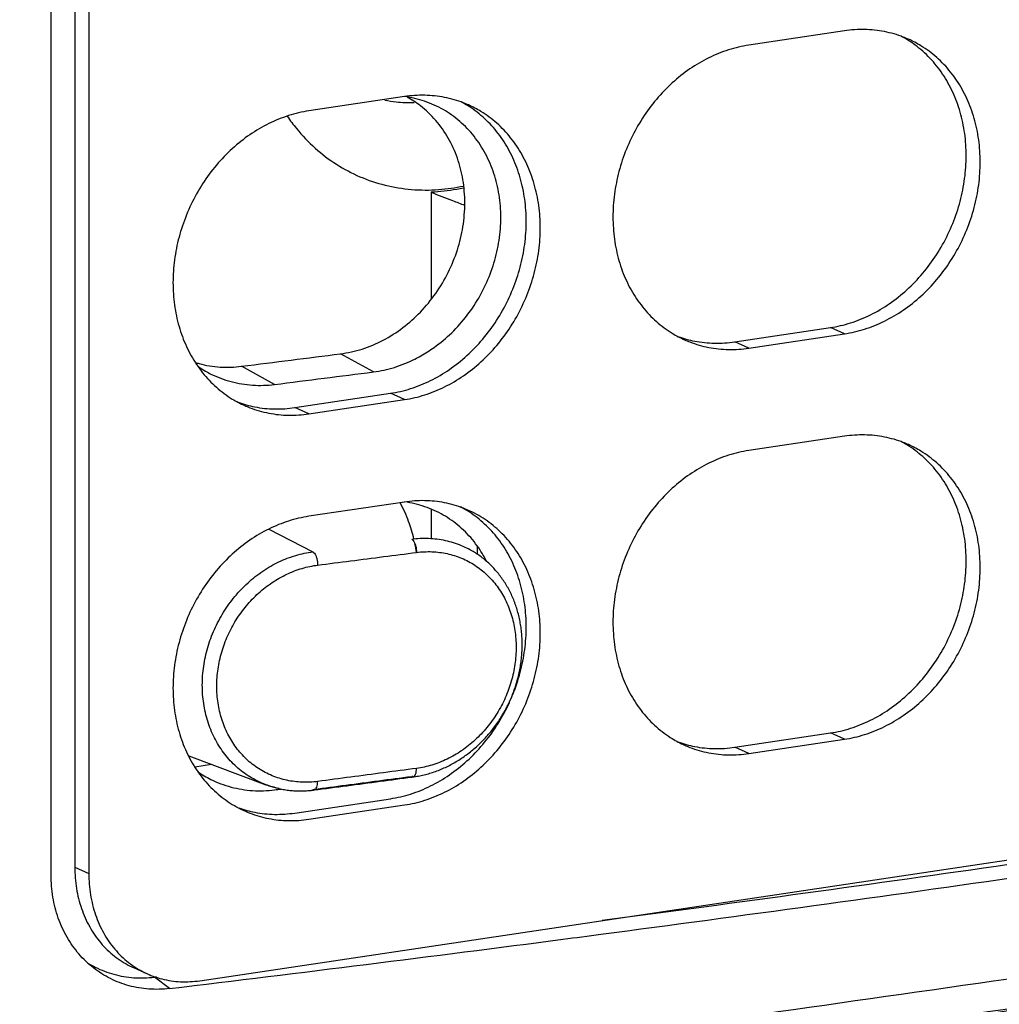
# Model space of a CAD drawing. Units: inches. Extents: x 0 to 34, y 0 to 22.
# Drawn here: x 28.8 to 29.5, y 12.3 to 13 of the extents above; entities that cross this region are included whole.
import ezdxf

# ---------------------------------------------------------------- set-up
doc = ezdxf.new("R2010")
doc.units = ezdxf.units.IN
doc.header["$LTSCALE"] = 1.87
doc.header["$MEASUREMENT"] = 0
doc.layers.get('0').update_dxf_attribs({"linetype": 'CONTINUOUS'})

msp = doc.modelspace()

# ---------------------------------------------------------------- linework, layer by layer
at = {"color": 7, "linetype": 'Continuous'}
for p, q in [((28.81718, 12.3923), (28.81718, 14.09564)), ((29.0713, 12.84865), (29.0713, 12.7775)), ((29.05334, 12.64163), (28.98941, 12.63208)), ((29.0713, 12.63666), (29.0713, 12.61716)), ((28.96267, 12.62359), (28.9921, 12.60841)), ((29.10219, 12.6065), (29.10219, 12.61166)), ((28.91653, 12.32171), (30.30251, 12.52882)), ((28.91331, 12.4647), (28.92427, 12.46633)), ((28.98003, 12.43378), (29.04396, 12.44333)), ((28.98941, 12.42957), (29.05334, 12.43913)), ((28.89629, 12.31645), (28.88618, 12.32408))]:
    msp.add_line(p, q, dxfattribs=at)
at = {"color": 6, "linetype": 'Continuous'}
for p, q in [((28.83299, 14.08601), (28.83299, 12.39755)), ((28.84237, 14.08181), (28.84237, 12.39334)), ((29.34741, 12.95653), (29.28348, 12.94697)), ((29.05334, 12.91258), (28.98941, 12.90303)), ((29.2741, 12.74867), (29.33803, 12.75823)), ((29.28348, 12.74447), (29.34741, 12.75402)), ((28.98003, 12.70473), (29.04396, 12.71428)), ((28.98941, 12.70053), (29.05334, 12.71008)), ((29.34741, 12.68557), (29.28348, 12.67602)), ((29.2741, 12.47772), (29.33803, 12.48727)), ((29.28348, 12.47352), (29.34741, 12.48307)), ((28.90916, 12.47198), (28.96073, 12.4527)), ((28.87212, 12.33049), (28.8815, 12.32629))]:
    msp.add_line(p, q, dxfattribs=at)
at = {"color": 9, "linetype": 'Continuous'}
for p, q in [((29.34741, 12.75402), (29.33803, 12.75823)), ((29.28348, 12.74447), (29.2741, 12.74867)), ((29.03262, 12.72859), (29.01059, 12.7407)), ((28.96656, 12.72021), (28.94452, 12.73232)), ((29.05334, 12.71008), (29.04396, 12.71428)), ((28.98941, 12.70053), (28.98003, 12.70473)), ((29.34741, 12.48307), (29.33803, 12.48727)), ((29.28348, 12.47352), (29.2741, 12.47772)), ((29.05816, 12.45804), (29.05902, 12.4579)), ((28.9608, 12.45268), (28.96073, 12.4527)), ((28.9921, 12.4493), (28.99295, 12.44916)), ((28.83299, 12.39755), (28.84237, 12.39334))]:
    msp.add_line(p, q, dxfattribs=at)
at = {"color": 6, "linetype": 'Continuous'}
for points, knots in [([(29.33803, 12.75823), (29.34261, 12.75891), (29.3518, 12.76107), (29.36506, 12.76646), (29.37771, 12.77392), (29.38947, 12.78328), (29.40008, 12.79432), (29.40931, 12.80681), (29.41695, 12.82047), (29.42284, 12.83498), (29.42685, 12.85005), (29.42889, 12.86533), (29.42891, 12.88048), (29.42691, 12.89518), (29.42292, 12.9091), (29.41703, 12.92193), (29.40937, 12.93337), (29.40009, 12.94317), (29.39175, 12.94936), (29.38666, 12.95226), (29.38537, 12.95295)], [0, 0, 0, 0, 0.0138924, 0.0281588, 0.0428051, 0.0578041, 0.0731004, 0.0886156, 0.1042559, 0.1199183, 0.1354986, 0.1508981, 0.1660312, 0.1808318, 0.1952602, 0.2093079, 0.2230008, 0.2363998, 0.2495964, 0.2539726, 0.2539726, 0.2539726, 0.2539726]), ([(29.39028, 12.95093), (29.38913, 12.95144), (29.38393, 12.95362), (29.37419, 12.95642), (29.36086, 12.9578), (29.35188, 12.95719), (29.34741, 12.95653)], [0, 0, 0, 0, 0.00377976, 0.01692421, 0.03022483, 0.04378407, 0.04378407, 0.04378407, 0.04378407]), ([(29.28348, 12.94697), (29.2789, 12.94629), (29.26972, 12.94413), (29.25645, 12.93874), (29.2438, 12.93128), (29.23204, 12.92192), (29.22143, 12.91088), (29.21221, 12.89839), (29.20457, 12.88473), (29.19867, 12.87022), (29.19466, 12.85515), (29.19263, 12.83987), (29.19261, 12.82472), (29.19461, 12.81002), (29.19859, 12.7961), (29.20448, 12.78327), (29.21215, 12.77183), (29.22143, 12.76203), (29.2311, 12.75486), (29.23776, 12.75134), (29.2406, 12.75007)], [0, 0, 0, 0, 0.0138924, 0.0281588, 0.0428051, 0.0578041, 0.0731004, 0.0886156, 0.1042559, 0.1199183, 0.1354986, 0.1508981, 0.1660312, 0.1808318, 0.1952602, 0.2093079, 0.2230008, 0.2363998, 0.2495964, 0.2589357, 0.2589357, 0.2589357, 0.2589357]), ([(29.34741, 12.75402), (29.35199, 12.75471), (29.36117, 12.75687), (29.37444, 12.76226), (29.38709, 12.76972), (29.39885, 12.77908), (29.40946, 12.79012), (29.41868, 12.80261), (29.42632, 12.81626), (29.43221, 12.83078), (29.43622, 12.84585), (29.43826, 12.86112), (29.43828, 12.87628), (29.43628, 12.89098), (29.4323, 12.9049), (29.42641, 12.91773), (29.41874, 12.92917), (29.40946, 12.93897), (29.39979, 12.94614), (29.39312, 12.94965), (29.39028, 12.95093)], [0, 0, 0, 0, 0.0138924, 0.0281588, 0.0428051, 0.0578041, 0.0731004, 0.0886156, 0.1042559, 0.1199183, 0.1354986, 0.1508981, 0.1660312, 0.1808318, 0.1952602, 0.2093079, 0.2230008, 0.2363998, 0.2495964, 0.2589357, 0.2589357, 0.2589357, 0.2589357]), ([(29.01059, 12.7407), (29.01546, 12.74132), (29.02529, 12.74353), (29.03937, 12.74947), (29.05253, 12.75787), (29.06437, 12.76844), (29.07462, 12.78089), (29.08294, 12.79489), (29.08905, 12.80991), (29.09281, 12.82554), (29.0941, 12.84138), (29.09286, 12.8569), (29.08914, 12.8716), (29.08304, 12.88507), (29.07468, 12.89695), (29.06511, 12.90604), (29.05816, 12.9106), (29.05504, 12.91232)], [0, 0, 0, 0, 0.0147252, 0.0300288, 0.0456284, 0.0613301, 0.0774667, 0.0938215, 0.1100031, 0.1259377, 0.1418676, 0.1574662, 0.1724445, 0.1871219, 0.201601, 0.2157488, 0.2264376, 0.2264376, 0.2264376, 0.2264376]), ([(29.09621, 12.90699), (29.09506, 12.9075), (29.08985, 12.90968), (29.08011, 12.91248), (29.06679, 12.91386), (29.05781, 12.91325), (29.05334, 12.91258)], [0, 0, 0, 0, 0.00377976, 0.01692421, 0.03022483, 0.04378407, 0.04378407, 0.04378407, 0.04378407]), ([(29.06671, 12.90952), (29.06461, 12.91023), (29.0602, 12.9115), (29.05569, 12.91234), (29.05334, 12.91266)], [0, 0, 0, 0, 0.00663823, 0.01374458, 0.01374458, 0.01374458, 0.01374458]), ([(29.05973, 12.90852), (29.05576, 12.90833), (29.04919, 12.90849), (29.04272, 12.90951), (29.04021, 12.91004)], [0, 0, 0, 0, 0.01193368, 0.01961801, 0.01961801, 0.01961801, 0.01961801]), ([(29.04396, 12.71428), (29.04854, 12.71497), (29.05772, 12.71713), (29.07099, 12.72252), (29.08364, 12.72998), (29.0954, 12.73934), (29.10601, 12.75038), (29.11523, 12.76287), (29.12287, 12.77652), (29.12877, 12.79104), (29.13278, 12.80611), (29.13481, 12.82138), (29.13483, 12.83654), (29.13283, 12.85124), (29.12885, 12.86516), (29.12296, 12.87798), (29.11529, 12.88943), (29.10602, 12.89923), (29.09767, 12.90541), (29.09259, 12.90832), (29.0913, 12.909)], [0, 0, 0, 0, 0.0138924, 0.0281588, 0.0428051, 0.0578041, 0.0731004, 0.0886156, 0.1042559, 0.1199183, 0.1354986, 0.1508981, 0.1660312, 0.1808318, 0.1952602, 0.2093079, 0.2230008, 0.2363998, 0.2495964, 0.2539726, 0.2539726, 0.2539726, 0.2539726]), ([(29.05334, 12.71008), (29.05792, 12.71077), (29.0671, 12.71292), (29.08036, 12.71832), (29.09302, 12.72578), (29.10477, 12.73513), (29.11538, 12.74618), (29.12461, 12.75867), (29.13225, 12.77232), (29.13814, 12.78684), (29.14215, 12.8019), (29.14419, 12.81718), (29.14421, 12.83234), (29.14221, 12.84704), (29.13822, 12.86096), (29.13233, 12.87378), (29.12467, 12.88523), (29.11539, 12.89503), (29.10572, 12.9022), (29.09905, 12.90571), (29.09621, 12.90699)], [0, 0, 0, 0, 0.0138924, 0.0281588, 0.0428051, 0.0578041, 0.0731004, 0.0886156, 0.1042559, 0.1199183, 0.1354986, 0.1508981, 0.1660312, 0.1808318, 0.1952602, 0.2093079, 0.2230008, 0.2363998, 0.2495964, 0.2589357, 0.2589357, 0.2589357, 0.2589357]), ([(29.06422, 12.73924), (29.06733, 12.74099), (29.07464, 12.74566), (29.08527, 12.7546), (29.09561, 12.76628), (29.10427, 12.77949), (29.11095, 12.79378), (29.11551, 12.80877), (29.11785, 12.8241), (29.11787, 12.83941), (29.11557, 12.85416), (29.11103, 12.86799), (29.10435, 12.88058), (29.09564, 12.89157), (29.08522, 12.90057), (29.0753, 12.90627), (29.06893, 12.90877), (29.06671, 12.90952)], [0, 0, 0, 0, 0.0107296, 0.025941, 0.0415097, 0.0573685, 0.0731729, 0.0886797, 0.1041918, 0.1195393, 0.1344353, 0.1487936, 0.1630024, 0.1769805, 0.1906143, 0.2040496, 0.2110918, 0.2110918, 0.2110918, 0.2110918]), ([(28.98941, 12.90303), (28.98483, 12.90235), (28.97564, 12.90019), (28.96238, 12.8948), (28.94973, 12.88734), (28.93797, 12.87798), (28.92736, 12.86693), (28.91813, 12.85445), (28.91049, 12.84079), (28.9046, 12.82627), (28.90059, 12.81121), (28.89855, 12.79593), (28.89853, 12.78077), (28.90053, 12.76607), (28.90452, 12.75216), (28.91041, 12.73933), (28.91807, 12.72788), (28.92735, 12.71809), (28.93702, 12.71091), (28.94369, 12.7074), (28.94653, 12.70613)], [0, 0, 0, 0, 0.0138924, 0.0281588, 0.0428051, 0.0578041, 0.0731004, 0.0886156, 0.1042559, 0.1199183, 0.1354986, 0.1508981, 0.1660312, 0.1808318, 0.1952602, 0.2093079, 0.2230008, 0.2363998, 0.2495964, 0.2589357, 0.2589357, 0.2589357, 0.2589357]), ([(29.0713, 12.84865), (29.07604, 12.84681), (29.08346, 12.84394), (29.09088, 12.84107), (29.09356, 12.84003)], [0, 0, 0, 0, 0.01524597, 0.02387417, 0.02387417, 0.02387417, 0.02387417]), ([(29.23617, 12.75227), (29.2398, 12.75095), (29.24784, 12.74873), (29.26065, 12.7474), (29.26963, 12.74801), (29.2741, 12.74867)], [0, 0, 0, 0, 0.01159759, 0.02489821, 0.03845746, 0.03845746, 0.03845746, 0.03845746]), ([(29.2406, 12.75007), (29.24175, 12.74955), (29.24696, 12.74738), (29.2567, 12.74458), (29.27003, 12.74319), (29.27901, 12.7438), (29.28348, 12.74447)], [0, 0, 0, 0, 0.00377976, 0.01692421, 0.03022483, 0.04378407, 0.04378407, 0.04378407, 0.04378407]), ([(28.94452, 12.73232), (28.95554, 12.73371), (28.97757, 12.73649), (28.99959, 12.73929), (29.01059, 12.7407)], [0, 0, 0, 0, 0.03332201, 0.06659628, 0.06659628, 0.06659628, 0.06659628]), ([(28.91365, 12.73486), (28.91445, 12.73462), (28.91984, 12.73307), (28.93017, 12.7314), (28.93977, 12.73173), (28.94452, 12.73232)], [0, 0, 0, 0, 0.00252082, 0.0168012, 0.03116435, 0.03116435, 0.03116435, 0.03116435]), ([(29.03262, 12.72859), (29.03735, 12.7292), (29.04688, 12.73129), (29.05728, 12.73551), (29.06294, 12.73852), (29.06422, 12.73924)], [0, 0, 0, 0, 0.01428694, 0.02911258, 0.03350977, 0.03350977, 0.03350977, 0.03350977]), ([(28.92046, 12.72905), (28.9216, 12.7284), (28.927, 12.72552), (28.93737, 12.72161), (28.95185, 12.71927), (28.9617, 12.7196), (28.96656, 12.72021)], [0, 0, 0, 0, 0.0039415, 0.01834986, 0.03298333, 0.04769306, 0.04769306, 0.04769306, 0.04769306]), ([(28.96656, 12.72021), (28.97758, 12.7216), (28.9996, 12.72438), (29.02162, 12.72719), (29.03262, 12.72859)], [0, 0, 0, 0, 0.03331824, 0.06658889, 0.06658889, 0.06658889, 0.06658889]), ([(28.9421, 12.70833), (28.94573, 12.70701), (28.95377, 12.70478), (28.96658, 12.70345), (28.97556, 12.70406), (28.98003, 12.70473)], [0, 0, 0, 0, 0.01159759, 0.02489821, 0.03845746, 0.03845746, 0.03845746, 0.03845746]), ([(28.94653, 12.70613), (28.94768, 12.70561), (28.95289, 12.70344), (28.96263, 12.70063), (28.97595, 12.69925), (28.98494, 12.69986), (28.98941, 12.70053)], [0, 0, 0, 0, 0.00377976, 0.01692421, 0.03022483, 0.04378407, 0.04378407, 0.04378407, 0.04378407]), ([(29.33803, 12.48727), (29.34261, 12.48796), (29.3518, 12.49012), (29.36506, 12.49551), (29.37771, 12.50297), (29.38947, 12.51233), (29.40008, 12.52337), (29.40931, 12.53586), (29.41695, 12.54951), (29.42284, 12.56403), (29.42685, 12.5791), (29.42889, 12.59437), (29.42891, 12.60953), (29.42691, 12.62423), (29.42292, 12.63815), (29.41703, 12.65097), (29.40937, 12.66242), (29.40009, 12.67222), (29.39175, 12.6784), (29.38666, 12.68131), (29.38537, 12.68199)], [0, 0, 0, 0, 0.0138924, 0.0281588, 0.0428051, 0.0578041, 0.0731004, 0.0886156, 0.1042559, 0.1199183, 0.1354986, 0.1508981, 0.1660312, 0.1808318, 0.1952602, 0.2093079, 0.2230008, 0.2363998, 0.2495964, 0.2539726, 0.2539726, 0.2539726, 0.2539726]), ([(29.39028, 12.67997), (29.38913, 12.68049), (29.38393, 12.68267), (29.37419, 12.68547), (29.36086, 12.68685), (29.35188, 12.68624), (29.34741, 12.68557)], [0, 0, 0, 0, 0.00377976, 0.01692421, 0.03022483, 0.04378407, 0.04378407, 0.04378407, 0.04378407]), ([(29.28348, 12.67602), (29.2789, 12.67534), (29.26972, 12.67318), (29.25645, 12.66778), (29.2438, 12.66032), (29.23204, 12.65097), (29.22143, 12.63992), (29.21221, 12.62743), (29.20457, 12.61378), (29.19867, 12.59926), (29.19466, 12.5842), (29.19263, 12.56892), (29.19261, 12.55376), (29.19461, 12.53906), (29.19859, 12.52515), (29.20448, 12.51232), (29.21215, 12.50087), (29.22143, 12.49107), (29.2311, 12.4839), (29.23776, 12.48039), (29.2406, 12.47912)], [0, 0, 0, 0, 0.0138924, 0.0281588, 0.0428051, 0.0578041, 0.0731004, 0.0886156, 0.1042559, 0.1199183, 0.1354986, 0.1508981, 0.1660312, 0.1808318, 0.1952602, 0.2093079, 0.2230008, 0.2363998, 0.2495964, 0.2589357, 0.2589357, 0.2589357, 0.2589357]), ([(29.34741, 12.48307), (29.35199, 12.48376), (29.36117, 12.48591), (29.37444, 12.49131), (29.38709, 12.49877), (29.39885, 12.50812), (29.40946, 12.51917), (29.41868, 12.53166), (29.42632, 12.54531), (29.43221, 12.55983), (29.43622, 12.57489), (29.43826, 12.59017), (29.43828, 12.60533), (29.43628, 12.62003), (29.4323, 12.63395), (29.42641, 12.64677), (29.41874, 12.65822), (29.40946, 12.66802), (29.39979, 12.67519), (29.39312, 12.6787), (29.39028, 12.67997)], [0, 0, 0, 0, 0.0138924, 0.0281588, 0.0428051, 0.0578041, 0.0731004, 0.0886156, 0.1042559, 0.1199183, 0.1354986, 0.1508981, 0.1660312, 0.1808318, 0.1952602, 0.2093079, 0.2230008, 0.2363998, 0.2495964, 0.2589357, 0.2589357, 0.2589357, 0.2589357]), ([(29.05902, 12.4579), (29.0602, 12.45806), (29.06268, 12.45845), (29.06644, 12.45925), (29.07029, 12.4603), (29.07411, 12.46155), (29.07789, 12.46302), (29.08161, 12.46469), (29.08527, 12.46656), (29.08885, 12.46863), (29.09234, 12.47089), (29.09574, 12.47333), (29.09904, 12.47595), (29.10222, 12.47874), (29.10528, 12.48169), (29.10821, 12.4848), (29.111, 12.48805), (29.11364, 12.49143), (29.11613, 12.49495), (29.11845, 12.49858), (29.12062, 12.50231), (29.12261, 12.50615), (29.12442, 12.51007), (29.12605, 12.51407), (29.12749, 12.51813), (29.12874, 12.52224), (29.1298, 12.52639), (29.13065, 12.53058), (29.13131, 12.53478), (29.13177, 12.53899), (29.13202, 12.5432), (29.13207, 12.5474), (29.13191, 12.55156), (29.13155, 12.55569), (29.13099, 12.55976), (29.13023, 12.56377), (29.12927, 12.5677), (29.12812, 12.57155), (29.12677, 12.5753), (29.12523, 12.57895), (29.12351, 12.58248), (29.12162, 12.58589), (29.11955, 12.58916), (29.11731, 12.59229), (29.11492, 12.59527), (29.11237, 12.59808), (29.10968, 12.60074), (29.10684, 12.60322), (29.10388, 12.60552), (29.10079, 12.60763), (29.09818, 12.60921), (29.0966, 12.61007), (29.0961, 12.61033)], [0, 0, 0, 0, 0.0035681, 0.0075261, 0.0115154, 0.0155353, 0.0195852, 0.0236643, 0.0277717, 0.0319061, 0.0360659, 0.0402502, 0.044458, 0.0486879, 0.0529382, 0.0572064, 0.0614898, 0.0657853, 0.0700901, 0.0744011, 0.0787165, 0.0830355, 0.0873564, 0.0916736, 0.0959822, 0.1002797, 0.1045647, 0.1088351, 0.1130891, 0.1173249, 0.1215405, 0.1257331, 0.1299001, 0.134039, 0.138148, 0.1422263, 0.1462734, 0.1502891, 0.1542742, 0.1582309, 0.1621599, 0.1660585, 0.1699263, 0.1737663, 0.1775819, 0.181378, 0.1851579, 0.1889212, 0.1926689, 0.1964065, 0.2001394, 0.2018153, 0.2018153, 0.2018153, 0.2018153]), ([(29.15928, 12.34943), (29.16774, 12.35054), (29.27106, 12.36409), (29.46777, 12.39112), (29.74771, 12.43293), (30.0231, 12.47744), (30.20497, 12.50916), (30.2951, 12.52547)], [0, 0, 0, 0, 0.02561, 0.312607, 0.595661, 0.874714, 1.149493, 1.149493, 1.149493, 1.149493]), ([(29.23617, 12.48132), (29.2398, 12.48), (29.24784, 12.47777), (29.26065, 12.47644), (29.26963, 12.47705), (29.2741, 12.47772)], [0, 0, 0, 0, 0.01159759, 0.02489821, 0.03845746, 0.03845746, 0.03845746, 0.03845746]), ([(29.2406, 12.47912), (29.24175, 12.4786), (29.24696, 12.47643), (29.2567, 12.47362), (29.27003, 12.47224), (29.27901, 12.47285), (29.28348, 12.47352)], [0, 0, 0, 0, 0.00377976, 0.01692421, 0.03022483, 0.04378407, 0.04378407, 0.04378407, 0.04378407]), ([(28.99295, 12.44916), (29.00026, 12.45012), (29.015, 12.45206), (29.03675, 12.45494), (29.05118, 12.45686), (29.0582, 12.45779)], [0, 0, 0, 0, 0.0221337, 0.04459031, 0.06581577, 0.06581577, 0.06581577, 0.06581577]), ([(28.9608, 12.45268), (28.96085, 12.45266), (28.96202, 12.45222), (28.96435, 12.45144), (28.96783, 12.45047), (28.97136, 12.44969), (28.97495, 12.44911), (28.97858, 12.44873), (28.98225, 12.44855), (28.98593, 12.44856), (28.98923, 12.44875), (28.9913, 12.44896), (28.99213, 12.44906)], [0, 0, 0, 0, 0.00016389, 0.00376077, 0.00736717, 0.01098551, 0.01461768, 0.01826589, 0.02193217, 0.02561861, 0.02932686, 0.03183936, 0.03183936, 0.03183936, 0.03183936]), ([(29.18503, 12.26331), (29.18699, 12.26358), (29.23465, 12.27014), (29.32768, 12.28312), (29.46374, 12.30263), (29.5988, 12.32254), (29.73285, 12.34284), (29.86585, 12.36353), (29.99779, 12.3846), (30.12864, 12.40605), (30.25825, 12.42785), (30.34422, 12.44269), (30.38696, 12.45016)], [0, 0, 0, 0, 0.005952, 0.14432, 0.281781, 0.418314, 0.553897, 0.688506, 0.822121, 0.954719, 1.086281, 1.216436, 1.216436, 1.216436, 1.216436]), ([(29.65067, 12.42781), (29.58629, 12.41804), (29.43134, 12.39518), (29.27617, 12.37382), (29.18546, 12.36183)], [0, 0, 0, 0, 0.1953681, 0.4698718, 0.4698718, 0.4698718, 0.4698718]), ([(28.83299, 12.39755), (28.83299, 12.3928), (28.83372, 12.38342), (28.83704, 12.36993), (28.8425, 12.35759), (28.84995, 12.34678), (28.85916, 12.33784), (28.86697, 12.3329), (28.87143, 12.3308), (28.87212, 12.33049)], [0, 0, 0, 0, 0.0142391, 0.02807614, 0.04148955, 0.05450926, 0.06721747, 0.07974119, 0.08200207, 0.08200207, 0.08200207, 0.08200207]), ([(28.84237, 12.39334), (28.84237, 12.3886), (28.84309, 12.37922), (28.84642, 12.36573), (28.85188, 12.35339), (28.85933, 12.34257), (28.86854, 12.33364), (28.87635, 12.3287), (28.88081, 12.3266), (28.88149, 12.32629)], [0, 0, 0, 0, 0.0142391, 0.02807614, 0.04148955, 0.05450926, 0.06721747, 0.07974119, 0.08200207, 0.08200207, 0.08200207, 0.08200207]), ([(28.88629, 12.32438), (28.88789, 12.32382), (28.89355, 12.32211), (28.90372, 12.32061), (28.91228, 12.32108), (28.91653, 12.32171)], [0, 0, 0, 0, 0.00509143, 0.01771614, 0.03061078, 0.03061078, 0.03061078, 0.03061078])]:
    msp.add_open_spline(points, degree=3, knots=knots, dxfattribs=at)
at = {"color": 7, "linetype": 'Continuous'}
for points, knots in [([(28.97502, 12.89945), (28.97697, 12.89661), (28.98265, 12.88901), (28.99335, 12.87781), (29.00765, 12.86695), (29.02341, 12.85861), (29.04034, 12.85294), (29.0581, 12.85006), (29.07576, 12.85002), (29.08731, 12.85168), (29.09276, 12.85283)], [0, 0, 0, 0, 0.0103444, 0.0284321, 0.0462673, 0.0639774, 0.0817018, 0.0995787, 0.1177314, 0.1344623, 0.1344623, 0.1344623, 0.1344623]), ([(29.09287, 12.85151), (29.09137, 12.85118), (29.08704, 12.8503), (29.07986, 12.84922), (29.07414, 12.84877), (29.0713, 12.84865)], [0, 0, 0, 0, 0.00460966, 0.0132398, 0.02178406, 0.02178406, 0.02178406, 0.02178406]), ([(29.05334, 12.43913), (29.05792, 12.43981), (29.0671, 12.44197), (29.08036, 12.44736), (29.09302, 12.45482), (29.10477, 12.46418), (29.11538, 12.47523), (29.12461, 12.48771), (29.13225, 12.50137), (29.13814, 12.51588), (29.14215, 12.53095), (29.14419, 12.54623), (29.14421, 12.56138), (29.14221, 12.57608), (29.13822, 12.59), (29.13233, 12.60283), (29.12467, 12.61427), (29.11539, 12.62407), (29.1047, 12.632), (29.09285, 12.63786), (29.08012, 12.64152), (29.06679, 12.64291), (29.05781, 12.6423), (29.05334, 12.64163)], [0, 0, 0, 0, 0.0138924, 0.0281588, 0.0428051, 0.0578041, 0.0731004, 0.0886156, 0.1042559, 0.1199183, 0.1354986, 0.1508981, 0.1660312, 0.1808318, 0.1952602, 0.2093079, 0.2230008, 0.2363998, 0.2495964, 0.2627048, 0.2758492, 0.2891498, 0.3027091, 0.3027091, 0.3027091, 0.3027091]), ([(29.05966, 12.61696), (29.05872, 12.6209), (29.05621, 12.62922), (29.0526, 12.63715), (29.05036, 12.6412)], [0, 0, 0, 0, 0.01213471, 0.02601953, 0.02601953, 0.02601953, 0.02601953]), ([(29.10798, 12.60255), (29.10675, 12.60492), (29.10305, 12.61126), (29.09564, 12.62062), (29.08522, 12.62962), (29.07337, 12.63642), (29.06251, 12.64012), (29.05569, 12.64138), (29.05334, 12.6417)], [0, 0, 0, 0, 0.00800097, 0.02197913, 0.035613, 0.04904819, 0.0627128, 0.06981929, 0.06981929, 0.06981929, 0.06981929]), ([(29.12654, 12.51486), (29.12722, 12.51663), (29.12962, 12.5233), (29.13278, 12.53515), (29.13481, 12.55043), (29.13483, 12.56559), (29.13283, 12.58029), (29.12885, 12.5942), (29.12296, 12.60703), (29.11529, 12.61848), (29.10602, 12.62827), (29.09751, 12.63458), (29.09223, 12.63757), (29.09075, 12.63834)], [0, 0, 0, 0, 0.0056965, 0.0212768, 0.0366763, 0.0518093, 0.0666099, 0.0810383, 0.095086, 0.1087789, 0.1221779, 0.1353745, 0.1403709, 0.1403709, 0.1403709, 0.1403709]), ([(28.98941, 12.63208), (28.98483, 12.63139), (28.97564, 12.62923), (28.96238, 12.62384), (28.94973, 12.61638), (28.93797, 12.60702), (28.92736, 12.59598), (28.91813, 12.58349), (28.91049, 12.56984), (28.9046, 12.55532), (28.90059, 12.54026), (28.89855, 12.52498), (28.89853, 12.50982), (28.90053, 12.49512), (28.90452, 12.4812), (28.91041, 12.46838), (28.91807, 12.45693), (28.92735, 12.44713), (28.93804, 12.43921), (28.94989, 12.43334), (28.96263, 12.42968), (28.97595, 12.4283), (28.98494, 12.42891), (28.98941, 12.42957)], [0, 0, 0, 0, 0.0138924, 0.0281588, 0.0428051, 0.0578041, 0.0731004, 0.0886156, 0.1042559, 0.1199183, 0.1354986, 0.1508981, 0.1660312, 0.1808318, 0.1952602, 0.2093079, 0.2230008, 0.2363998, 0.2495964, 0.2627048, 0.2758492, 0.2891498, 0.3027091, 0.3027091, 0.3027091, 0.3027091]), ([(29.05816, 12.61686), (29.0619, 12.61735), (29.06944, 12.61772), (29.08062, 12.61632), (29.0895, 12.61353), (29.0945, 12.61117), (29.0961, 12.61033)], [0, 0, 0, 0, 0.0113091, 0.02251281, 0.0336452, 0.03907079, 0.03907079, 0.03907079, 0.03907079]), ([(29.05816, 12.61686), (29.05856, 12.61663), (29.05932, 12.61586), (29.06019, 12.61433), (29.06088, 12.6124), (29.06132, 12.61023), (29.06142, 12.60871), (29.06142, 12.60795)], [0, 0, 0, 0, 0.00138293, 0.003155289, 0.005245314, 0.007513486, 0.009790876, 0.009790876, 0.009790876, 0.009790876]), ([(28.9921, 12.60841), (28.9925, 12.60817), (28.99325, 12.6074), (28.9941, 12.60588), (28.99478, 12.60394), (28.99522, 12.60177), (28.99532, 12.60025), (28.99532, 12.59949)], [0, 0, 0, 0, 0.001374719, 0.00314247, 0.005230468, 0.007498204, 0.009775764, 0.009775764, 0.009775764, 0.009775764]), ([(28.99532, 12.59949), (29.00267, 12.60042), (29.01737, 12.60229), (29.0394, 12.60511), (29.05409, 12.607), (29.06142, 12.60795)], [0, 0, 0, 0, 0.02223517, 0.04444913, 0.06664186, 0.06664186, 0.06664186, 0.06664186]), ([(29.04396, 12.44333), (29.04854, 12.44401), (29.05772, 12.44617), (29.07099, 12.45157), (29.08364, 12.45903), (29.0954, 12.46838), (29.10601, 12.47943), (29.11523, 12.49191), (29.12098, 12.50218), (29.12373, 12.50815), (29.12427, 12.50938)], [0, 0, 0, 0, 0.0138924, 0.0281588, 0.0428051, 0.0578041, 0.0731004, 0.0886156, 0.1042559, 0.1083041, 0.1083041, 0.1083041, 0.1083041]), ([(28.91522, 12.46138), (28.918, 12.45946), (28.92507, 12.45529), (28.93737, 12.45065), (28.95185, 12.44831), (28.9617, 12.44865), (28.96656, 12.44926)], [0, 0, 0, 0, 0.01011851, 0.02452674, 0.03916024, 0.05387004, 0.05387004, 0.05387004, 0.05387004]), ([(29.05816, 12.45804), (29.05083, 12.45706), (29.03616, 12.45511), (29.01441, 12.45223), (28.99999, 12.45033), (28.99292, 12.4494)], [0, 0, 0, 0, 0.02219063, 0.04440285, 0.06581555, 0.06581555, 0.06581555, 0.06581555]), ([(28.94269, 12.43716), (28.94614, 12.43594), (28.95398, 12.43381), (28.96658, 12.4325), (28.97556, 12.43311), (28.98003, 12.43378)], [0, 0, 0, 0, 0.01096767, 0.02426829, 0.03782753, 0.03782753, 0.03782753, 0.03782753]), ([(28.89629, 12.31645), (28.89175, 12.3159), (28.88262, 12.31565), (28.8692, 12.31788), (28.85658, 12.32269), (28.84519, 12.32991), (28.83535, 12.33935), (28.82739, 12.35067), (28.82153, 12.36357), (28.81796, 12.37761), (28.81718, 12.38737), (28.81718, 12.3923)], [0, 0, 0, 0, 0.0137189, 0.0272264, 0.0405571, 0.0539552, 0.0674171, 0.0811954, 0.0952327, 0.1096779, 0.1244519, 0.1244519, 0.1244519, 0.1244519]), ([(28.84153, 12.33359), (28.8432, 12.33255), (28.84881, 12.32942), (28.85909, 12.32551), (28.87251, 12.32327), (28.88164, 12.32353), (28.88618, 12.32408)], [0, 0, 0, 0, 0.00591757, 0.01924803, 0.03275529, 0.04647392, 0.04647392, 0.04647392, 0.04647392])]:
    msp.add_open_spline(points, degree=3, knots=knots, dxfattribs=at)
at = {"color": 6, "linetype": 'Continuous'}
for points in [[(28.91546, 12.73217), (28.91708, 12.73106), (28.91875, 12.73002), (28.92046, 12.72905)], [(29.0582, 12.45779), (29.05847, 12.45783), (29.05875, 12.45787), (29.05902, 12.4579)], [(28.96073, 12.45271), (28.96075, 12.4527), (28.96077, 12.45269), (28.9608, 12.45268)], [(28.99213, 12.44906), (28.9924, 12.44909), (28.99268, 12.44912), (28.99295, 12.44916)], [(28.89629, 12.31645), (28.98401, 12.327), (29.07167, 12.33799), (29.15928, 12.34943)], [(28.88149, 12.32629), (28.88306, 12.32558), (28.88467, 12.32495), (28.88629, 12.32438)], [(28.88739, 12.32422), (28.88699, 12.32417), (28.88659, 12.32412), (28.88618, 12.32408)]]:
    msp.add_open_spline(points, degree=3, dxfattribs=at)
at = {"color": 7, "linetype": 'Continuous'}
for points in [[(29.0614, 12.60795), (29.06111, 12.60989), (29.06077, 12.61182), (29.06037, 12.61374)], [(29.10824, 12.60206), (29.10815, 12.60222), (29.10807, 12.60239), (29.10798, 12.60255)], [(29.12427, 12.50938), (29.12507, 12.51119), (29.12582, 12.51301), (29.12654, 12.51486)], [(29.05896, 12.45815), (29.0587, 12.45811), (29.05843, 12.45807), (29.05816, 12.45804)], [(28.96656, 12.44926), (28.96803, 12.44944), (28.9695, 12.44963), (28.97097, 12.44981)], [(28.99292, 12.4494), (28.99264, 12.44937), (28.99237, 12.44933), (28.9921, 12.4493)]]:
    msp.add_open_spline(points, degree=3, dxfattribs=at)
at = {"color": 9, "linetype": 'Continuous'}
for points, knots in [([(28.96073, 12.4527), (28.96006, 12.45296), (28.95592, 12.45459), (28.94861, 12.45844), (28.93969, 12.46547), (28.93208, 12.47407), (28.92598, 12.48402), (28.92152, 12.49507), (28.91882, 12.50694), (28.91792, 12.51933), (28.91885, 12.53194), (28.92158, 12.54448), (28.92605, 12.55662), (28.93214, 12.56809), (28.9397, 12.57859), (28.94856, 12.58788), (28.9585, 12.59571), (28.96924, 12.60189), (28.98049, 12.60625), (28.98825, 12.60791), (28.9921, 12.60841)], [0, 0, 0, 0, 0.002139, 0.0133664, 0.0246333, 0.0360292, 0.0476309, 0.0594841, 0.0716077, 0.0839959, 0.0966192, 0.1094275, 0.1223547, 0.1353223, 0.1482486, 0.1610635, 0.1737021, 0.1860776, 0.1981105, 0.2097605, 0.2097605, 0.2097605, 0.2097605]), ([(29.06142, 12.60795), (29.06483, 12.60839), (29.0717, 12.60871), (29.08189, 12.60743), (29.09164, 12.60437), (29.10066, 12.5996), (29.10869, 12.59323), (29.11553, 12.58545), (29.12101, 12.57645), (29.12501, 12.56646), (29.12744, 12.55572), (29.12825, 12.5445), (29.12741, 12.53308), (29.12496, 12.52172), (29.12095, 12.51071), (29.11548, 12.50031), (29.10868, 12.49078), (29.1007, 12.48234), (29.09176, 12.47522), (29.08206, 12.46959), (29.07191, 12.4656), (29.0649, 12.46407), (29.06142, 12.46361)], [0, 0, 0, 0, 0.0103009, 0.0205189, 0.0306706, 0.0407957, 0.0509553, 0.0612353, 0.0717095, 0.0824219, 0.0933896, 0.1046055, 0.1160393, 0.1276416, 0.1393488, 0.1510871, 0.1627816, 0.1743699, 0.1857957, 0.1969837, 0.2078659, 0.2183964, 0.2183964, 0.2183964, 0.2183964]), ([(28.99532, 12.45486), (28.99188, 12.45441), (28.98495, 12.45407), (28.97464, 12.45534), (28.96477, 12.45841), (28.95564, 12.46321), (28.94749, 12.46961), (28.94055, 12.47744), (28.93498, 12.48649), (28.9309, 12.49654), (28.92843, 12.50734), (28.92761, 12.51861), (28.92846, 12.53008), (28.93096, 12.54147), (28.93504, 12.55251), (28.9406, 12.56293), (28.9475, 12.57246), (28.95559, 12.58089), (28.96466, 12.588), (28.97447, 12.5936), (28.98474, 12.59754), (28.99181, 12.59904), (28.99532, 12.59949)], [0, 0, 0, 0, 0.0103965, 0.0207226, 0.030991, 0.0412359, 0.0515117, 0.0618986, 0.0724657, 0.083255, 0.0942845, 0.1055507, 0.1170282, 0.1286735, 0.1404283, 0.1522227, 0.1639839, 0.1756491, 0.1871596, 0.1984365, 0.2094066, 0.220019, 0.220019, 0.220019, 0.220019]), ([(29.06142, 12.46361), (29.05409, 12.46263), (29.0394, 12.46068), (29.01737, 12.45776), (29.00267, 12.45583), (28.99532, 12.45486)], [0, 0, 0, 0, 0.02220472, 0.04443105, 0.06667898, 0.06667898, 0.06667898, 0.06667898]), ([(29.05902, 12.4579), (29.05908, 12.45791), (29.05949, 12.45798), (29.06025, 12.45855), (29.06092, 12.45985), (29.06134, 12.46159), (29.06142, 12.4629), (29.06142, 12.46361)], [0, 0, 0, 0, 0.000161372, 0.001245329, 0.002666079, 0.004474417, 0.006589102, 0.006589102, 0.006589102, 0.006589102]), ([(28.99295, 12.44916), (28.993, 12.44917), (28.99341, 12.44924), (28.99417, 12.44981), (28.99482, 12.4511), (28.99524, 12.45284), (28.99532, 12.45415), (28.99532, 12.45486)], [0, 0, 0, 0, 0.000161939, 0.001235415, 0.002650463, 0.004456487, 0.006570686, 0.006570686, 0.006570686, 0.006570686]), ([(29.99198, 12.38484), (29.9133, 12.37212), (29.7272, 12.34272), (29.45845, 12.30258), (29.26832, 12.27577), (29.18579, 12.26442)], [0, 0, 0, 0, 0.2391053, 0.5652293, 0.815156, 0.815156, 0.815156, 0.815156]), ([(29.14846, 12.24214), (29.1486, 12.23849), (29.14914, 12.23106), (29.15078, 12.21973), (29.15334, 12.20799), (29.15692, 12.19579), (29.16165, 12.18308), (29.16769, 12.16982), (29.17519, 12.15597), (29.18435, 12.14153), (29.19534, 12.12656), (29.20831, 12.11116), (29.22338, 12.09547), (29.2406, 12.07973), (29.25992, 12.0642), (29.28122, 12.04917), (29.3043, 12.03497), (29.3289, 12.02185), (29.35475, 12.01005), (29.38158, 11.99975), (29.40916, 11.99108), (29.43727, 11.9841), (29.46574, 11.97885), (29.49445, 11.97537), (29.5233, 11.97363), (29.55221, 11.97364), (29.58115, 11.97538), (29.61007, 11.97885), (29.63894, 11.98403), (29.66773, 11.99093), (29.6964, 11.99955), (29.72491, 12.00987), (29.75318, 12.02188), (29.78114, 12.03556), (29.80864, 12.05086), (29.83554, 12.06768), (29.86162, 12.08588), (29.88668, 12.10527), (29.91045, 12.1256), (29.93269, 12.14656), (29.95317, 12.16781), (29.97171, 12.18899), (29.9882, 12.20975), (30.0026, 12.22982), (30.01499, 12.24901), (30.02547, 12.26717), (30.0342, 12.28426), (30.04134, 12.30029), (30.04709, 12.31531), (30.05159, 12.3294), (30.055, 12.34263), (30.05744, 12.35511), (30.059, 12.36691), (30.05952, 12.37458), (30.05965, 12.3783)], [0, 0, 0, 0, 0.010949, 0.022352, 0.034307, 0.046958, 0.060458, 0.074964, 0.090647, 0.107679, 0.126201, 0.146315, 0.16806, 0.191407, 0.216246, 0.242383, 0.269556, 0.297499, 0.325966, 0.354746, 0.383678, 0.412645, 0.441583, 0.470476, 0.499343, 0.528223, 0.557172, 0.586257, 0.615548, 0.645117, 0.675025, 0.705319, 0.736026, 0.767146, 0.798638, 0.830399, 0.86227, 0.894031, 0.925404, 0.956069, 0.985684, 1.013907, 1.040465, 1.06519, 1.088009, 1.108941, 1.128075, 1.145556, 1.161567, 1.176291, 1.189895, 1.202549, 1.21441, 1.225583, 1.225583, 1.225583, 1.225583]), ([(29.76631, 12.36906), (29.65998, 12.35267), (29.44403, 12.32043), (29.11643, 12.27462), (28.89511, 12.2457), (28.78356, 12.23162)], [0, 0, 0, 0, 0.3227455, 0.6550318, 0.9923406, 0.9923406, 0.9923406, 0.9923406]), ([(29.21726, 12.25492), (29.21751, 12.2531), (29.21824, 12.2493), (29.22003, 12.2434), (29.22264, 12.23697), (29.22618, 12.22995), (29.2308, 12.22226), (29.23664, 12.21384), (29.24385, 12.20468), (29.2526, 12.19475), (29.26307, 12.18406), (29.27549, 12.1726), (29.29011, 12.16044), (29.30698, 12.14782), (29.32589, 12.1352), (29.34645, 12.12306), (29.36832, 12.11174), (29.39132, 12.10148), (29.41526, 12.09247), (29.43987, 12.0849), (29.46486, 12.07891), (29.48998, 12.07456), (29.51509, 12.07187), (29.54011, 12.07081), (29.56498, 12.07136), (29.58969, 12.07349), (29.6143, 12.07717), (29.63892, 12.08243), (29.66359, 12.08929), (29.68832, 12.09779), (29.71304, 12.10794), (29.7377, 12.11973), (29.76214, 12.13311), (29.78617, 12.14795), (29.8095, 12.16403), (29.8319, 12.18107), (29.85321, 12.19884), (29.87326, 12.21704), (29.89177, 12.23525), (29.90836, 12.25286), (29.92282, 12.26936), (29.9352, 12.28451), (29.94573, 12.29833), (29.9546, 12.31088), (29.962, 12.32221), (29.96805, 12.33239), (29.97289, 12.34149), (29.97665, 12.34959), (29.97945, 12.35681), (29.9814, 12.36325), (29.98222, 12.36734), (29.9825, 12.36927)], [0, 0, 0, 0, 0.0054957, 0.0115979, 0.0184674, 0.0262715, 0.0351815, 0.0453666, 0.0569777, 0.07015, 0.0850396, 0.1018587, 0.1208128, 0.1420624, 0.1650378, 0.1889944, 0.2136362, 0.2388714, 0.2645207, 0.290332, 0.3160692, 0.3415442, 0.3667604, 0.3917683, 0.4166184, 0.4413479, 0.4661297, 0.4912233, 0.5168094, 0.5429256, 0.5696195, 0.5969355, 0.6248656, 0.6531869, 0.6816129, 0.7098314, 0.7376073, 0.764806, 0.7910612, 0.8154846, 0.8373723, 0.8568652, 0.8741636, 0.889481, 0.9029688, 0.9147567, 0.9249964, 0.9338638, 0.9415406, 0.9482064, 0.9540363, 0.9540363, 0.9540363, 0.9540363])]:
    msp.add_open_spline(points, degree=3, knots=knots, dxfattribs=at)
for points in [[(28.96084, 12.45266), (28.96083, 12.45267), (28.96081, 12.45268), (28.9608, 12.45268)], [(28.96945, 12.45015), (28.96653, 12.45078), (28.96364, 12.45162), (28.96084, 12.45266)], [(28.96951, 12.45013), (28.96949, 12.45014), (28.96947, 12.45014), (28.96945, 12.45015)]]:
    msp.add_open_spline(points, degree=3, dxfattribs=at)

doc.saveas('drawing.dxf')
